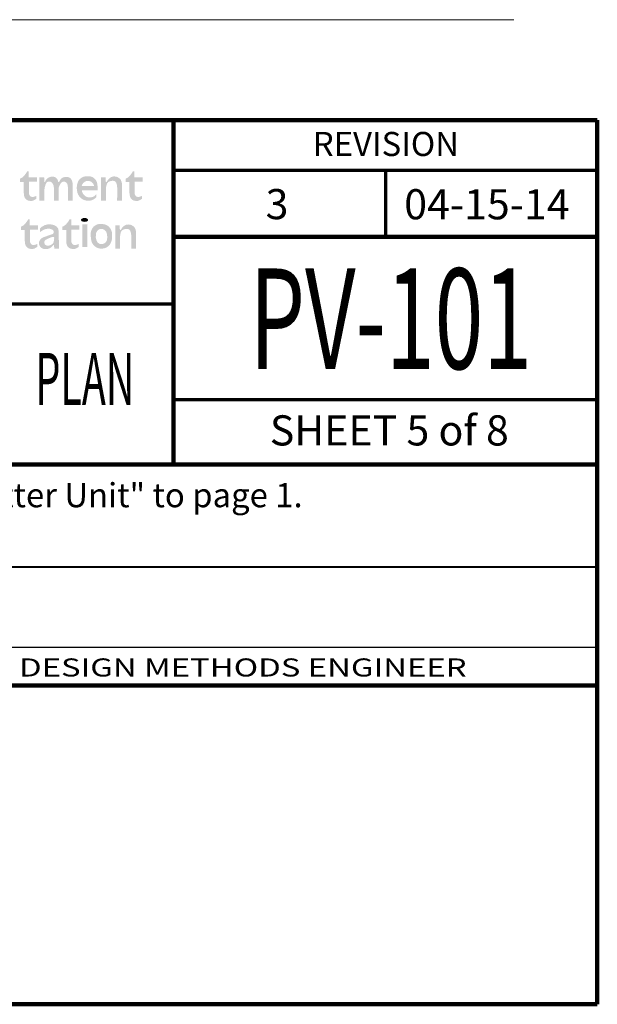
# Model space of a CAD drawing. Units: feet. Extents: x 10333 to 38668, y 8976 to 10990.
# Drawn here: x 27580 to 27868, y 8980 to 9470 of the extents above; entities that cross this region are included whole.
import ezdxf
from ezdxf.enums import TextEntityAlignment as Align

# ---------------------------------------------------------------- set-up
doc = ezdxf.new("R2010")
doc.units = ezdxf.units.FT
doc.header["$MEASUREMENT"] = 0
doc.layers.add('dsnNonPlotable', color=3, linetype='Continuous', lineweight=0, plot=False)
for name, color, linetype, lineweight in [('dsnStdBlock', 7, 'Continuous', 140), ('dsnStdBlockNotModified', 7, 'Continuous', 40), ('Level 5', 7, 'Continuous', 0)]:
    doc.layers.add(name, color=color, linetype=linetype, lineweight=lineweight)
doc.styles.add('Style-Arial', font='arial.ttf')
doc.styles.add('Style-GEOMETRICFUTURA_211_B_L', font='GEOMETRICFUTURA_211_B_L.shx')

msp = doc.modelspace()

# ---------------------------------------------------------------- hatches: boundary and pattern name
at = {"layer": 'Level 5', "linetype": 'Continuous', "lineweight": 13}
for points in [[(27585.27, 9379.79), (27584.44, 9379.93), (27583.76, 9380.13), (27583.19, 9380.55), (27582.78, 9380.94), (27582.48, 9381.4), (27582.11, 9382.55), (27582.04, 9383.26), (27581.99, 9383.83), (27581.99, 9389.3), (27580.05, 9389.3), (27580.05, 9390.91), (27580.7, 9391.18), (27581.38, 9391.59), (27581.97, 9392.17), (27582.47, 9392.72), (27582.94, 9393.36), (27583.34, 9393.92), (27583.62, 9394.54), (27584.48, 9394.54), (27584.48, 9391.61), (27588.5, 9391.61), (27588.51, 9389.35), (27584.54, 9389.35), (27584.55, 9383.4), (27584.66, 9383.05), (27585.05, 9382.34), (27585.28, 9382.1), (27586.02, 9381.77), (27586.73, 9381.81), (27587.51, 9382.03), (27588.22, 9382.34), (27588.22, 9380.9), (27587.53, 9380.42), (27586.79, 9380.02), (27586.04, 9379.82), (27585.7, 9379.8)], [(27637.88, 9379.79), (27637.05, 9379.93), (27636.37, 9380.13), (27635.8, 9380.55), (27635.4, 9380.94), (27635.09, 9381.4), (27634.72, 9382.55), (27634.65, 9383.26), (27634.6, 9383.83), (27634.6, 9389.3), (27632.66, 9389.3), (27632.66, 9390.91), (27633.31, 9391.18), (27633.99, 9391.59), (27634.59, 9392.17), (27635.08, 9392.72), (27635.55, 9393.36), (27635.95, 9393.92), (27636.23, 9394.54), (27637.09, 9394.54), (27637.09, 9391.61), (27641.12, 9391.61), (27641.12, 9389.35), (27637.15, 9389.35), (27637.16, 9383.4), (27637.27, 9383.05), (27637.66, 9382.34), (27637.9, 9382.1), (27638.63, 9381.77), (27639.34, 9381.81), (27640.12, 9382.03), (27640.83, 9382.34), (27640.83, 9380.9), (27640.14, 9380.42), (27639.4, 9380.02), (27638.65, 9379.82), (27638.31, 9379.8)], [(27604.06, 9379.95), (27604.02, 9385.15), (27603.98, 9386.31), (27603.89, 9387.25), (27603.7, 9388.14), (27603.38, 9388.7), (27602.91, 9389.15), (27602.36, 9389.38), (27601.69, 9389.44), (27601.08, 9389.2), (27600.63, 9388.89), (27600.32, 9388.51), (27599.72, 9387.36), (27599.5, 9386.87), (27599.41, 9386.47), (27599.41, 9379.96), (27597.01, 9379.97), (27597, 9386.04), (27596.94, 9386.56), (27596.8, 9387.42), (27596.69, 9387.86), (27596.38, 9388.36), (27596.07, 9388.79), (27595.69, 9389.14), (27595.26, 9389.41), (27594.97, 9389.47), (27594.24, 9389.43), (27593.83, 9389.32), (27593.33, 9388.97), (27593.08, 9388.53), (27592.89, 9388.11), (27592.57, 9387.13), (27592.39, 9386.39), (27592.25, 9385.31), (27592.25, 9379.98), (27589.79, 9379.98), (27589.78, 9391.61), (27592.12, 9391.61), (27592.28, 9389.38), (27592.31, 9389.19), (27592.55, 9389.18), (27592.76, 9389.73), (27593, 9390.23), (27593.27, 9390.58), (27594.18, 9391.35), (27594.65, 9391.57), (27595.22, 9391.79), (27596.08, 9391.92), (27596.9, 9391.82), (27597.53, 9391.66), (27598.02, 9391.38), (27598.46, 9390.86), (27598.72, 9390.53), (27598.95, 9390.12), (27599.06, 9389.54), (27599.23, 9389.28), (27599.44, 9389.24), (27599.64, 9389.41), (27600.04, 9390.12), (27600.4, 9390.67), (27600.82, 9391.07), (27601.52, 9391.47), (27602.22, 9391.67), (27602.75, 9391.74), (27603.4, 9391.78), (27604.15, 9391.63), (27604.95, 9391.3), (27605.28, 9391), (27605.64, 9390.5), (27605.87, 9390.1), (27606.12, 9389.53), (27606.28, 9388.71), (27606.28, 9379.95)], [(27614.33, 9379.89), (27615.06, 9379.96), (27615.85, 9380.18), (27616.76, 9380.57), (27617.49, 9381.06), (27618.12, 9381.61), (27618.11, 9383.17), (27617.72, 9382.72), (27617.13, 9382.24), (27616.35, 9381.82), (27615.49, 9381.59), (27614.86, 9381.54), (27613.98, 9381.64), (27613.49, 9381.79), (27612.81, 9382.11), (27612.29, 9382.48), (27611.84, 9382.92), (27611.46, 9383.43), (27611.07, 9384.22), (27610.86, 9385.15), (27618.79, 9385.15), (27617, 9387.26), (27610.86, 9387.26), (27610.98, 9387.7), (27611.21, 9388.21), (27611.53, 9388.66), (27612.19, 9389.26), (27612.68, 9389.53), (27613.1, 9389.68), (27613.65, 9389.78), (27614.43, 9389.75), (27615.07, 9389.57), (27615.48, 9389.38), (27615.76, 9389.2), (27616.02, 9388.99), (27616.47, 9388.49), (27616.75, 9388.01), (27617, 9387.26), (27618.79, 9385.15), (27618.8, 9385.68), (27618.76, 9386.74), (27618.65, 9387.79), (27618.58, 9388.32), (27618.36, 9389.24), (27618.15, 9389.72), (27617.88, 9390.18), (27617.65, 9390.5), (27617.38, 9390.79), (27616.89, 9391.23), (27616.56, 9391.45), (27616.21, 9391.64), (27615.72, 9391.85), (27615.34, 9391.96), (27614.56, 9392.08), (27613.43, 9392.12), (27612.63, 9392.06), (27612.04, 9391.93), (27611.65, 9391.81), (27610.92, 9391.46), (27610.26, 9391.01), (27609.68, 9390.45), (27609.16, 9389.78), (27608.81, 9388.94), (27608.54, 9387.99), (27608.38, 9386.77), (27608.37, 9386.02), (27608.48, 9385.04), (27608.69, 9383.93), (27609.04, 9383.01), (27609.57, 9382.14), (27610.05, 9381.58), (27610.54, 9381.13), (27611.04, 9380.76), (27611.88, 9380.32), (27612.54, 9380.09), (27613.58, 9379.9)], [(27620.48, 9379.95), (27620.48, 9391.63), (27622.71, 9391.63), (27622.81, 9389.33), (27623.05, 9389.25), (27623.28, 9389.38), (27624, 9390.47), (27624.68, 9391.12), (27625.56, 9391.7), (27626.28, 9391.96), (27627.25, 9392), (27628.41, 9391.77), (27629.3, 9391.3), (27630.18, 9390.47), (27630.73, 9389.2), (27630.88, 9388.08), (27630.9, 9379.97), (27628.47, 9379.97), (27628.49, 9386.32), (27628.39, 9387.52), (27628.25, 9388.11), (27628.01, 9388.77), (27627.6, 9389.4), (27626.94, 9389.77), (27626.33, 9389.84), (27625.61, 9389.79), (27624.85, 9389.6), (27623.93, 9389.13), (27623.49, 9388.49), (27623.2, 9387.82), (27622.97, 9386.73), (27622.92, 9379.95)], [(27585.77, 9355.88), (27584.94, 9356.02), (27584.26, 9356.22), (27583.69, 9356.64), (27583.28, 9357.03), (27582.98, 9357.49), (27582.61, 9358.64), (27582.54, 9359.35), (27582.49, 9359.92), (27582.49, 9365.39), (27580.55, 9365.39), (27580.55, 9366.99), (27581.2, 9367.27), (27581.88, 9367.67), (27582.47, 9368.25), (27582.97, 9368.8), (27583.44, 9369.45), (27583.84, 9370.01), (27584.12, 9370.63), (27584.98, 9370.63), (27584.98, 9367.7), (27589, 9367.7), (27589.01, 9365.44), (27585.04, 9365.44), (27585.05, 9359.48), (27585.16, 9359.14), (27585.55, 9358.43), (27585.78, 9358.18), (27586.52, 9357.86), (27587.23, 9357.89), (27588.01, 9358.12), (27588.72, 9358.43), (27588.72, 9356.99), (27588.03, 9356.51), (27587.29, 9356.11), (27586.54, 9355.91), (27586.2, 9355.89)], [(27606.39, 9355.88), (27605.56, 9356.02), (27604.88, 9356.22), (27604.31, 9356.64), (27603.9, 9357.03), (27603.6, 9357.49), (27603.23, 9358.64), (27603.16, 9359.35), (27603.11, 9359.92), (27603.11, 9365.39), (27601.17, 9365.39), (27601.17, 9366.99), (27601.82, 9367.27), (27602.5, 9367.67), (27603.09, 9368.25), (27603.59, 9368.8), (27604.06, 9369.45), (27604.46, 9370.01), (27604.74, 9370.63), (27605.6, 9370.63), (27605.6, 9367.7), (27609.63, 9367.7), (27609.63, 9365.44), (27605.66, 9365.44), (27605.67, 9359.48), (27605.78, 9359.14), (27606.17, 9358.43), (27606.41, 9358.18), (27607.14, 9357.86), (27607.85, 9357.89), (27608.63, 9358.12), (27609.34, 9358.43), (27609.34, 9356.99), (27608.65, 9356.51), (27607.91, 9356.11), (27607.16, 9355.91), (27606.82, 9355.89)], [(27612.13, 9369.4), (27611.32, 9369.53), (27610.78, 9369.78), (27610.47, 9370.29), (27610.56, 9370.62), (27610.77, 9370.9), (27611.12, 9371.1), (27611.51, 9371.26), (27612.18, 9371.37), (27612.89, 9371.27), (27613.41, 9371.11), (27613.83, 9370.81), (27614.02, 9370.44), (27613.98, 9370.25), (27613.88, 9369.99), (27613.44, 9369.65), (27612.87, 9369.47)], [(27592.58, 9355.85), (27593.87, 9355.93), (27594.95, 9356.3), (27595.45, 9356.62), (27595.92, 9356.95), (27596.58, 9357.74), (27596.82, 9357.87), (27597.07, 9357.84), (27597.15, 9356.04), (27599.54, 9356.04), (27599.32, 9364.97), (27599.13, 9365.98), (27598.73, 9366.58), (27598.31, 9367.07), (27597.5, 9367.58), (27596.73, 9367.88), (27595.95, 9368.04), (27594.97, 9368.19), (27594.19, 9368.17), (27593.24, 9367.98), (27592.38, 9367.74), (27591.01, 9366.97), (27589.98, 9366.05), (27589.98, 9364.21), (27590.98, 9364.91), (27591.67, 9365.34), (27592.32, 9365.65), (27593.23, 9365.88), (27593.97, 9366.01), (27594.84, 9365.97), (27595.41, 9365.8), (27596.34, 9365.45), (27596.8, 9364.88), (27596.95, 9364.32), (27596.83, 9363.91), (27596.6, 9363.44), (27596.33, 9363.33), (27596.33, 9361.88), (27596.54, 9361.91), (27596.89, 9361.95), (27597.01, 9361.87), (27597.09, 9361.75), (27597.12, 9361.39), (27597.09, 9360.67), (27596.97, 9359.92), (27596.8, 9359.27), (27596.62, 9358.85), (27596.24, 9358.4), (27595.82, 9358.07), (27595.33, 9357.83), (27594.5, 9357.57), (27593.43, 9357.63), (27593.05, 9357.77), (27592.72, 9357.99), (27592.49, 9358.22), (27592.29, 9358.68), (27592.19, 9359.07), (27592.24, 9359.59), (27592.45, 9360.07), (27592.84, 9360.45), (27594.18, 9361.14), (27595.98, 9361.82), (27596.33, 9361.88), (27596.33, 9363.33), (27591.65, 9361.7), (27590.87, 9361.28), (27590.33, 9360.76), (27589.79, 9359.88), (27589.58, 9359.29), (27589.56, 9358.73), (27589.64, 9358.07), (27590.04, 9357.23), (27590.24, 9356.99), (27590.86, 9356.4), (27591.19, 9356.2), (27591.67, 9355.98)], [(27611.2, 9356.84), (27611.2, 9368.19), (27611.43, 9368.15), (27612.08, 9368.12), (27612.96, 9368.17), (27613.67, 9368.3), (27613.67, 9356.85)], [(27619.82, 9368.38), (27620.87, 9368.37), (27622.27, 9368.16), (27622.75, 9367.96), (27623.45, 9367.69), (27623.94, 9367.34), (27624.33, 9366.98), (27624.96, 9366.25), (27625.32, 9365.68), (27625.53, 9365.19), (27625.88, 9364.23), (27625.96, 9363.3), (27625.98, 9362.04), (27625.95, 9361.38), (27625.84, 9360.6), (27625.59, 9359.62), (27625.23, 9358.77), (27624.82, 9358.07), (27623.86, 9357.11), (27623.83, 9357.09), (27622.77, 9356.45), (27621.98, 9356.19), (27620.84, 9356.09), (27621.09, 9358.35), (27622.07, 9358.66), (27622.7, 9359.1), (27623.21, 9359.92), (27623.39, 9360.4), (27623.5, 9361.28), (27623.52, 9362.13), (27623.31, 9363.69), (27623.09, 9364.31), (27622.8, 9364.81), (27621.96, 9365.54), (27621.31, 9365.83), (27620.57, 9365.9), (27619.74, 9365.77), (27619.05, 9365.36), (27618.56, 9364.88), (27618.22, 9364.36), (27617.97, 9363.68), (27617.86, 9362.73), (27617.85, 9361.62), (27618.06, 9360.63), (27618.3, 9359.96), (27618.7, 9359.23), (27619.25, 9358.75), (27619.89, 9358.42), (27620.42, 9358.33), (27620.63, 9358.33), (27621.19, 9358.36), (27621.09, 9358.35), (27620.84, 9356.09), (27620.16, 9356.08), (27619.52, 9356.2), (27618.44, 9356.5), (27617.61, 9357.03), (27616.73, 9357.8), (27616.1, 9358.73), (27615.75, 9359.53), (27615.58, 9360.08), (27615.38, 9361.66), (27615.32, 9362.68), (27615.32, 9363.91), (27615.61, 9365.24), (27615.87, 9365.75), (27616.16, 9366.36), (27616.91, 9367.16), (27617.87, 9367.81), (27618.65, 9368.16)], [(27627.49, 9356.04), (27627.49, 9367.71), (27629.71, 9367.71), (27629.82, 9365.42), (27630.06, 9365.33), (27630.28, 9365.46), (27631, 9366.56), (27631.68, 9367.21), (27632.56, 9367.78), (27633.28, 9368.05), (27634.26, 9368.09), (27635.42, 9367.86), (27636.31, 9367.39), (27637.19, 9366.56), (27637.74, 9365.29), (27637.89, 9364.17), (27637.9, 9356.06), (27635.47, 9356.06), (27635.49, 9362.4), (27635.39, 9363.6), (27635.25, 9364.2), (27635.01, 9364.86), (27634.6, 9365.48), (27633.95, 9365.85), (27633.33, 9365.93), (27632.61, 9365.88), (27631.86, 9365.68), (27630.93, 9365.21), (27630.5, 9364.58), (27630.21, 9363.91), (27629.97, 9362.81), (27629.93, 9356.04)]]:
    msp.add_hatch(color=7, dxfattribs=at).paths.add_polyline_path(points)

# ---------------------------------------------------------------- linework, layer by layer
at = {"layer": 'dsnNonPlotable', "color": 135}
msp.add_line((27825.92, 9470.01), (27167.9, 9470.01), dxfattribs=at)
at = {"layer": 'dsnStdBlockNotModified', "color": 7, "linetype": 'Continuous', "lineweight": 40}
msp.add_line((27179.48, 9197.66), (27867.5, 9197.66), dxfattribs=at)
at = {"layer": 'Level 5', "color": 7, "linetype": 'Continuous', "lineweight": 140}
for p, q in [((27179.48, 9420.01), (27867.5, 9420.01)), ((27656.59, 9420.01), (27656.59, 9328.67)), ((27867.5, 9420.01), (27867.5, 8980)), ((27656.59, 9361.87), (27867.5, 9361.87)), ((27656.59, 9328.67), (27656.59, 9248.66)), ((27179.48, 9248.66), (27867.5, 9248.66)), ((27179.48, 9138.66), (27867.5, 9138.66)), ((27867.5, 8980), (27179.48, 8980))]:
    msp.add_line(p, q, dxfattribs=at)
at = {"layer": 'Level 5', "color": 7, "linetype": 'Continuous', "lineweight": 70}
for p, q in [((27656.59, 9395.07), (27867.5, 9395.07)), ((27762.04, 9395.07), (27762.04, 9361.87)), ((27179.48, 9328.67), (27656.59, 9328.67)), ((27867.5, 9280.87), (27656.59, 9280.87))]:
    msp.add_line(p, q, dxfattribs=at)
at = {"layer": 'Level 5', "color": 7, "linetype": 'Continuous', "lineweight": 30}
msp.add_line((27179.48, 9157.66), (27867.5, 9157.66), dxfattribs=at)

# ---------------------------------------------------------------- texts
at = {"layer": 'dsnStdBlock', "color": 7, "linetype": 'Continuous', "lineweight": 53, "style": 'Style-Arial'}
for s, height, p in [('REVISION', 12, (27762.26, 9408.16)), ('3', 15, (27708.06, 9378.24))]:
    msp.add_text(s, height=height, dxfattribs=at).set_placement(p, align=Align.MIDDLE_CENTER)
at = {"layer": 'dsnStdBlock', "color": 7, "linetype": 'Continuous', "lineweight": 13, "style": 'Style-GEOMETRICFUTURA_211_B_L'}
for s, height, width, p in [('PV-101', 50, 0.64, (27764.69, 9321.19)), ('PLAN', 26, 0.553846, (27612.41, 9291.2))]:
    msp.add_text(s, height=height, dxfattribs=dict(at, width=width)).set_placement(p, align=Align.MIDDLE_CENTER)
at = {"layer": 'dsnStdBlock', "color": 7, "linetype": 'Continuous', "lineweight": 80, "style": 'Style-Arial'}
msp.add_text('SHEET 5 of 8', height=15, dxfattribs=at).set_placement((27763.95, 9265.62), align=Align.MIDDLE_CENTER)
at = {"layer": 'dsnStdBlock', "color": 7, "linetype": 'Continuous', "lineweight": 53, "insert": (27812.55, 9376.22), "char_height": 15, "attachment_point": 5, "line_spacing_factor": 0.975, "style": 'Style-Arial'}
msp.add_mtext('04-15-14\\P', dxfattribs=at)
at = {"layer": 'dsnStdBlockNotModified', "color": 7, "linetype": 'Continuous', "lineweight": 30, "style": 'Style-Arial', "width": 1.332922}
msp.add_text('DESIGN METHODS ENGINEER', height=9.003, dxfattribs=at).set_placement((27691.02, 9147.63), align=Align.MIDDLE_CENTER)
at = {"layer": 'dsnStdBlockNotModified', "color": 7, "linetype": 'Continuous', "lineweight": 40, "insert": (27288.39, 9231.82), "char_height": 12, "attachment_point": 4, "line_spacing_factor": 0.975, "style": 'Style-Arial'}
msp.add_mtext('Added "Days Work Joint Curb and Gutter Unit" to page 1.', dxfattribs=at)

doc.saveas('drawing.dxf')
